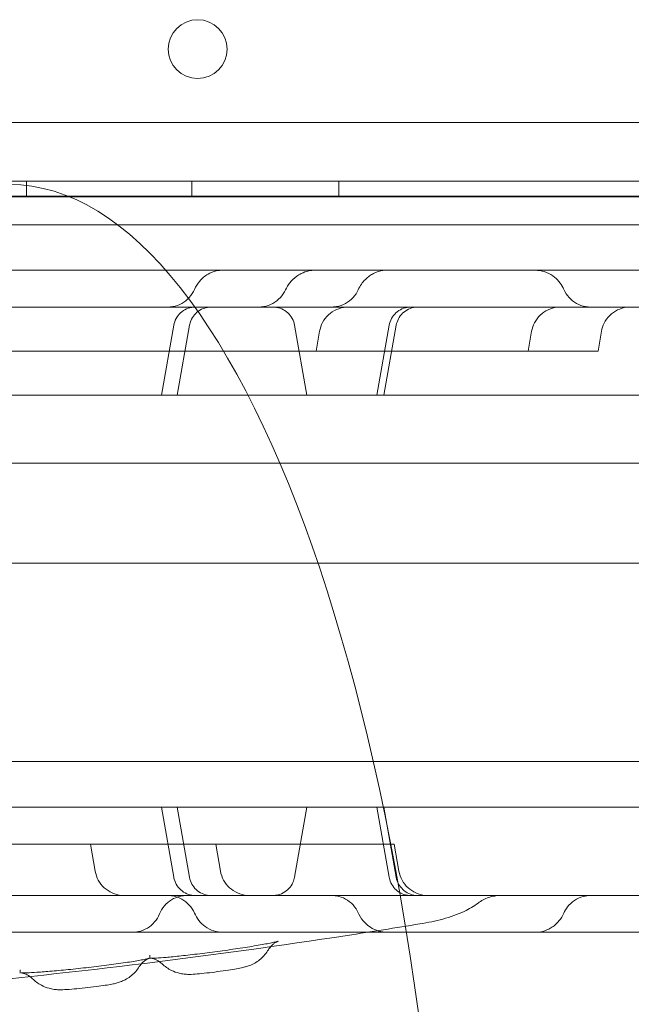
# Model space of a CAD drawing. Units: millimetres. Extents: x 8 to 11508, y 3 to 9503.
# Drawn here: x 6387 to 6470, y 2853 to 2987 of the extents above; entities that cross this region are included whole.
import ezdxf

# ---------------------------------------------------------------- set-up
doc = ezdxf.new("R2010")
doc.units = ezdxf.units.MM
doc.header["$MEASUREMENT"] = 0

msp = doc.modelspace()

# ---------------------------------------------------------------- linework, layer by layer
at = {"color": 0, "linetype": 'Continuous', "lineweight": 0}
for p, q in [((7089.61, 2973.11), (6067.65, 2973.11)), ((6065.83, 2965.11), (7091.45, 2965.11)), ((6387.86, 2963.11), (6387.86, 2965.11)), ((6410.36, 2963.11), (6410.36, 2965.11)), ((6430.36, 2963.11), (6430.36, 2965.11)), ((7093.83, 2963.11), (6063.44, 2963.11)), ((6102.2, 2963.02), (7055.24, 2963.02)), ((7012.68, 2959.19), (6145.85, 2959.19)), ((6407.9, 2945.54), (6406.22, 2936.03)), ((6408.37, 2936.03), (6410.05, 2945.54)), ((6426.01, 2936.03), (6424.33, 2945.54)), ((6437.19, 2945.54), (6435.52, 2936.03)), ((6436.49, 2936.03), (6438.16, 2945.54)), ((6427.72, 2944.72), (6427.25, 2942.02)), ((6456.1, 2942.02), (6456.57, 2944.72)), ((6465.6, 2942.02), (6466.08, 2944.72)), ((6385.22, 2942.02), (6389.7, 2942.02)), ((6412.22, 2942.02), (6389.7, 2942.02)), ((6412.22, 2942.02), (6415.71, 2942.02)), ((6459.62, 2942.02), (6415.71, 2942.02)), ((6459.62, 2942.02), (6465.6, 2942.02)), ((6426.01, 2936.03), (6381.98, 2936.03)), ((6426.01, 2936.03), (6427.97, 2936.03)), ((6427.97, 2936.03), (6615.36, 2936.03)), ((5962.45, 2926.8), (7194.87, 2926.8)), ((6055.06, 2913.22), (7105.06, 2913.22)), ((6055.06, 2886.22), (7105.06, 2886.22)), ((6426.01, 2880.02), (6381.98, 2880.02)), ((6407.9, 2870.5), (6406.22, 2880.02)), ((6408.37, 2880.02), (6410.05, 2870.5)), ((6426.01, 2880.02), (6424.33, 2870.5)), ((6426.01, 2880.02), (6427.97, 2880.02)), ((6427.97, 2880.02), (6615.36, 2880.02)), ((6437.19, 2870.5), (6435.52, 2880.02)), ((6436.49, 2880.02), (6438.16, 2870.5)), ((6430.97, 2875.02), (6385.27, 2875.02)), ((6396.57, 2875.02), (6397.22, 2871.33)), ((6413.61, 2875.02), (6414.26, 2871.33)), ((6430.97, 2875.02), (6437.88, 2875.02)), ((6437.88, 2875.02), (6438.53, 2871.33))]:
    msp.add_line(p, q, dxfattribs=at)
msp.add_circle((6411.15, 2983.08), 4, dxfattribs=at)
msp.add_ellipse((6385.56, 2784.16), major_axis=(0, 180.51), ratio=0.332393, start_param=4.723511, end_param=7.84286, dxfattribs=at)
for points, knots in [([(6339.01, 2953.02), (6341.69, 2953.02), (6344.4, 2953.02), (6350.22, 2953.02), (6353.38, 2953.02), (6358.78, 2953.02), (6360.93, 2953.02), (6364.78, 2953.02), (6366.47, 2953.02), (6369.78, 2953.02), (6371.41, 2953.02), (6374.86, 2953.02), (6376.7, 2953.02), (6380.69, 2953.02), (6382.86, 2953.02), (6387.86, 2953.02), (6390.68, 2953.02), (6398.03, 2953.02), (6402.57, 2953.02), (6410.52, 2953.02), (6413.89, 2953.02), (6419.47, 2953.02), (6421.69, 2953.02), (6426.22, 2953.02), (6428.53, 2953.02), (6433.34, 2953.02), (6435.84, 2953.02), (6441.17, 2953.02), (6443.99, 2953.02), (6450.23, 2953.02), (6453.66, 2953.02), (6457.07, 2953.02)], [0, 0, 0, 0, 10.003858, 10.003858, 20.74723, 20.74723, 27.406044, 27.406044, 32.461231, 32.461231, 37.337286, 37.337286, 42.918547, 42.918547, 49.647966, 49.647966, 58.592751, 58.592751, 72.837505, 72.837505, 82.931282, 82.931282, 89.580828, 89.580828, 96.565734, 96.565734, 104.262978, 104.262978, 113.097905, 113.097905, 124.018589, 124.018589, 124.018589, 124.018589]), ([(6410.73, 2950.42), (6410.91, 2950.82), (6411.14, 2951.21), (6411.75, 2951.92), (6412.14, 2952.24), (6412.91, 2952.68), (6413.29, 2952.83), (6413.97, 2952.99), (6414.28, 2953.02), (6414.59, 2953.02)], [0, 0, 0, 0, 1.352647, 1.352647, 2.841827, 2.841827, 4.028923, 4.028923, 4.959508, 4.959508, 4.959508, 4.959508]), ([(6423.1, 2950.35), (6423.25, 2950.68), (6423.45, 2951), (6423.94, 2951.64), (6424.27, 2951.95), (6424.82, 2952.35), (6425.03, 2952.47), (6425.56, 2952.74), (6425.91, 2952.86), (6426.55, 2952.99), (6426.85, 2953.02), (6427.14, 2953.02)], [0, 0, 0, 0, 1.104298, 1.104298, 2.443004, 2.443004, 3.174425, 3.174425, 4.258082, 4.258082, 5.142206, 5.142206, 5.142206, 5.142206]), ([(6433, 2950.38), (6433.23, 2950.9), (6433.56, 2951.38), (6434.14, 2951.95), (6434.33, 2952.11), (6434.7, 2952.37), (6434.88, 2952.48), (6435.29, 2952.69), (6435.52, 2952.78), (6436.14, 2952.97), (6436.55, 2953.02), (6436.94, 2953.02)], [0, 0, 0, 0, 1.712029, 1.712029, 2.460391, 2.460391, 3.103667, 3.103667, 3.839473, 3.839473, 5.042988, 5.042988, 5.042988, 5.042988]), ([(6457.07, 2953.02), (6457.48, 2953.02), (6457.9, 2952.96), (6458.7, 2952.71), (6459.1, 2952.51), (6459.76, 2952.04), (6460.04, 2951.78), (6460.51, 2951.22), (6460.7, 2950.93), (6460.89, 2950.55), (6460.92, 2950.48), (6460.95, 2950.41)], [0, 0, 0, 0, 1.24623, 1.24623, 2.532958, 2.532958, 3.700675, 3.700675, 4.746689, 4.746689, 4.986696, 4.986696, 4.986696, 4.986696]), ([(6457.07, 2953.02), (6458.01, 2953.02), (6458.95, 2953.02), (6462.2, 2953.02), (6464.51, 2953.02), (6469.08, 2953.02), (6471.34, 2953.02), (6476.2, 2953.02), (6478.8, 2953.02), (6484.64, 2953.02), (6487.88, 2953.02), (6496.59, 2953.02), (6502.08, 2953.02), (6511.95, 2953.02), (6516.3, 2953.02), (6523.26, 2953.02), (6525.84, 2953.02), (6530.7, 2953.02), (6532.98, 2953.02), (6537.44, 2953.02), (6539.63, 2953.02), (6541.8, 2953.02)], [43.630854, 43.630854, 43.630854, 43.630854, 46.450107, 46.450107, 53.435365, 53.435365, 60.416585, 60.416585, 68.616911, 68.616911, 79.017817, 79.017817, 96.637831, 96.637831, 109.934226, 109.934226, 117.649844, 117.649844, 124.497736, 124.497736, 131.142036, 131.142036, 131.142036, 131.142036]), ([(6407.06, 2948.02), (6407.3, 2948.02), (6407.54, 2948.04), (6408.2, 2948.16), (6408.62, 2948.31), (6409.38, 2948.73), (6409.73, 2949.01), (6410.31, 2949.65), (6410.55, 2950.02), (6410.73, 2950.42)], [0, 0, 0, 0, 0.714519, 0.714519, 2.014219, 2.014219, 3.314474, 3.314474, 4.611218, 4.611218, 4.611218, 4.611218]), ([(6419.47, 2948.02), (6419.69, 2948.02), (6419.92, 2948.04), (6420.57, 2948.15), (6420.99, 2948.3), (6421.75, 2948.71), (6422.1, 2948.98), (6422.69, 2949.61), (6422.93, 2949.97), (6423.1, 2950.35)], [0, 0, 0, 0, 0.675113, 0.675113, 1.975223, 1.975223, 3.276784, 3.276784, 4.542088, 4.542088, 4.542088, 4.542088]), ([(6429.35, 2948.02), (6429.36, 2948.02), (6429.36, 2948.02), (6429.36, 2948.02), (6429.36, 2948.02), (6429.36, 2948.02), (6429.36, 2948.02), (6429.36, 2948.02), (6429.36, 2948.02), (6429.36, 2948.02), (6429.36, 2948.02), (6429.36, 2948.02), (6429.36, 2948.02), (6429.37, 2948.02), (6429.37, 2948.02), (6429.38, 2948.02), (6429.39, 2948.02), (6429.41, 2948.02), (6429.43, 2948.02), (6429.47, 2948.02), (6429.5, 2948.02), (6429.58, 2948.03), (6429.64, 2948.03), (6429.81, 2948.05), (6429.92, 2948.06), (6430.46, 2948.15), (6430.88, 2948.3), (6431.64, 2948.71), (6431.99, 2948.98), (6432.58, 2949.62), (6432.83, 2949.99), (6433, 2950.38)], [0, 0, 0, 0, 0.006868, 0.006868, 0.006895, 0.006895, 0.006949, 0.006949, 0.007059, 0.007059, 0.008068, 0.008068, 0.010757, 0.010757, 0.021514, 0.021514, 0.043028, 0.043028, 0.08605, 0.08605, 0.172058, 0.172058, 0.343783, 0.343783, 0.684925, 0.684925, 1.981415, 1.981415, 3.281076, 3.281076, 4.578871, 4.578871, 4.578871, 4.578871]), ([(6460.95, 2950.41), (6461.13, 2950.01), (6461.37, 2949.64), (6461.95, 2949), (6462.3, 2948.73), (6463.06, 2948.31), (6463.48, 2948.16), (6464.14, 2948.04), (6464.38, 2948.02), (6464.61, 2948.02)], [0, 0, 0, 0, 1.296592, 1.296592, 2.596849, 2.596849, 3.896616, 3.896616, 4.602132, 4.602132, 4.602132, 4.602132]), ([(6116.67, 2948.02), (6141.62, 2948.02), (6203.44, 2948.02), (6302.13, 2948.02), (6412.75, 2948.02), (6523.36, 2948.02), (6633.98, 2948.02), (6744.59, 2948.02), (6855.21, 2948.02), (6953.93, 2948.02), (7015.79, 2948.02), (7040.77, 2948.02)], [0.0356723, 0.0356723, 0.0356723, 0.0356723, 0.1105175, 0.2211326, 0.3317477, 0.4423628, 0.552978, 0.6635931, 0.7742082, 0.8848233, 0.9597661, 0.9597661, 0.9597661, 0.9597661]), ([(6407.9, 2945.54), (6407.96, 2945.86), (6408.07, 2946.18), (6408.38, 2946.75), (6408.58, 2947.01), (6409.06, 2947.45), (6409.34, 2947.63), (6409.94, 2947.9), (6410.26, 2947.98), (6410.67, 2948.02), (6410.76, 2948.02), (6410.85, 2948.02)], [0, 0, 0, 0, 0.973694, 0.973694, 1.949976, 1.949976, 2.924906, 2.924906, 3.898375, 3.898375, 4.166858, 4.166858, 4.166858, 4.166858]), ([(6413, 2948.02), (6412.89, 2948.02), (6412.78, 2948.02), (6412.56, 2947.99), (6412.45, 2947.97), (6412.03, 2947.88), (6411.73, 2947.76), (6411.18, 2947.43), (6410.93, 2947.22), (6410.51, 2946.74), (6410.34, 2946.46), (6410.14, 2945.96), (6410.08, 2945.75), (6410.04, 2945.54)], [0, 0, 0, 0, 0.333005, 0.333005, 0.661957, 0.661957, 1.617273, 1.617273, 2.572982, 2.572982, 3.538937, 3.538937, 4.177105, 4.177105, 4.177105, 4.177105]), ([(6424.34, 2945.54), (6424.28, 2945.86), (6424.17, 2946.18), (6423.86, 2946.75), (6423.65, 2947.01), (6423.17, 2947.45), (6422.89, 2947.63), (6422.3, 2947.9), (6421.98, 2947.98), (6421.56, 2948.02), (6421.47, 2948.02), (6421.38, 2948.02)], [0, 0, 0, 0, 0.972539, 0.972539, 1.947981, 1.947981, 2.923099, 2.923099, 3.897964, 3.897964, 4.172784, 4.172784, 4.172784, 4.172784]), ([(6427.72, 2944.72), (6427.8, 2945.14), (6427.94, 2945.56), (6428.36, 2946.32), (6428.63, 2946.67), (6429.27, 2947.26), (6429.64, 2947.5), (6430.44, 2947.85), (6430.87, 2947.97), (6431.42, 2948.02), (6431.54, 2948.02), (6431.66, 2948.02)], [0, 0, 0, 0, 1.296458, 1.296458, 2.596844, 2.596844, 3.897046, 3.897046, 5.197205, 5.197205, 5.561651, 5.561651, 5.561651, 5.561651]), ([(6437.2, 2945.54), (6437.25, 2945.86), (6437.36, 2946.18), (6437.68, 2946.75), (6437.88, 2947.01), (6438.36, 2947.45), (6438.64, 2947.63), (6439.23, 2947.9), (6439.56, 2947.98), (6439.97, 2948.02), (6440.06, 2948.02), (6440.15, 2948.02)], [0, 0, 0, 0, 0.973252, 0.973252, 1.949213, 1.949213, 2.924215, 2.924215, 3.898219, 3.898219, 4.168281, 4.168281, 4.168281, 4.168281]), ([(6441.12, 2948.02), (6440.99, 2948.02), (6440.86, 2948.01), (6440.41, 2947.96), (6440.1, 2947.86), (6439.52, 2947.58), (6439.26, 2947.4), (6438.8, 2946.95), (6438.6, 2946.69), (6438.32, 2946.14), (6438.22, 2945.84), (6438.16, 2945.54)], [0, 0, 0, 0, 0.394068, 0.394068, 1.349584, 1.349584, 2.305406, 2.305406, 3.263166, 3.263166, 4.173787, 4.173787, 4.173787, 4.173787]), ([(6460.51, 2948.02), (6460.36, 2948.02), (6460.22, 2948.01), (6459.64, 2947.95), (6459.21, 2947.83), (6458.42, 2947.46), (6458.06, 2947.21), (6457.43, 2946.61), (6457.16, 2946.25), (6456.78, 2945.51), (6456.64, 2945.12), (6456.57, 2944.72)], [0, 0, 0, 0, 0.444724, 0.444724, 1.744745, 1.744745, 3.044835, 3.044835, 4.348155, 4.348155, 5.563454, 5.563454, 5.563454, 5.563454]), ([(6470.02, 2948.02), (6469.85, 2948.02), (6469.68, 2948.01), (6469.08, 2947.94), (6468.66, 2947.81), (6467.88, 2947.43), (6467.51, 2947.17), (6466.89, 2946.56), (6466.63, 2946.2), (6466.27, 2945.47), (6466.14, 2945.1), (6466.08, 2944.72)], [0, 0, 0, 0, 0.504925, 0.504925, 1.804937, 1.804937, 3.10496, 3.10496, 4.410325, 4.410325, 5.564089, 5.564089, 5.564089, 5.564089]), ([(6397.22, 2871.33), (6397.29, 2870.9), (6397.44, 2870.48), (6397.85, 2869.72), (6398.13, 2869.37), (6398.77, 2868.79), (6399.14, 2868.54), (6399.93, 2868.19), (6400.36, 2868.08), (6400.91, 2868.03), (6401.04, 2868.02), (6401.16, 2868.02)], [0, 0, 0, 0, 1.296661, 1.296661, 2.597195, 2.597195, 3.897364, 3.897364, 5.197277, 5.197277, 5.563244, 5.563244, 5.563244, 5.563244]), ([(6414.26, 2871.33), (6414.33, 2870.9), (6414.48, 2870.48), (6414.9, 2869.72), (6415.17, 2869.37), (6415.81, 2868.79), (6416.18, 2868.54), (6416.97, 2868.19), (6417.4, 2868.08), (6417.94, 2868.03), (6418.05, 2868.02), (6418.16, 2868.02), (6418.17, 2868.02), (6418.19, 2868.02), (6418.19, 2868.02), (6418.2, 2868.02), (6418.2, 2868.02), (6418.2, 2868.02), (6418.2, 2868.02), (6418.2, 2868.02), (6418.2, 2868.02), (6418.2, 2868.02), (6418.2, 2868.02), (6418.2, 2868.02), (6418.2, 2868.02), (6418.2, 2868.02), (6418.2, 2868.02), (6418.2, 2868.02), (6418.19, 2868.02), (6418.19, 2868.02), (6418.18, 2868.02), (6418.15, 2868.02), (6418.14, 2868.02), (6418.1, 2868.02), (6418.07, 2868.02), (6417.98, 2868.02), (6417.91, 2868.02), (6417.76, 2868.02), (6417.69, 2868.02), (6417.5, 2868.02), (6417.36, 2868.02), (6417, 2868.02), (6416.76, 2868.02), (6416.23, 2868.02), (6415.93, 2868.02), (6415.33, 2868.02), (6415.03, 2868.02), (6414.71, 2868.02)], [0, 0, 0, 0, 1.296907, 1.296907, 2.597619, 2.597619, 3.897748, 3.897748, 5.197365, 5.197365, 5.51827, 5.51827, 5.548332, 5.548332, 5.559605, 5.559605, 5.559855, 5.559855, 5.55998, 5.55998, 5.559995, 5.559995, 5.560011, 5.560011, 5.560013, 5.560013, 5.624035, 5.624035, 5.816106, 5.816106, 6.392481, 6.392481, 6.824703, 6.824703, 7.473184, 7.473184, 8.44643, 8.44643, 9.176083, 9.176083, 10.27126, 10.27126, 11.768303, 11.768303, 13.267284, 13.267284, 14.571954, 14.571954, 14.571954, 14.571954]), ([(6438.53, 2871.33), (6438.6, 2870.9), (6438.75, 2870.48), (6439.16, 2869.72), (6439.44, 2869.37), (6440.08, 2868.79), (6440.45, 2868.54), (6441.24, 2868.19), (6441.67, 2868.08), (6442.22, 2868.03), (6442.35, 2868.02), (6442.47, 2868.02)], [0, 0, 0, 0, 1.296519, 1.296519, 2.59695, 2.59695, 3.897142, 3.897142, 5.197227, 5.197227, 5.562405, 5.562405, 5.562405, 5.562405]), ([(6410.85, 2868.02), (6410.53, 2868.02), (6410.2, 2868.08), (6409.59, 2868.28), (6409.29, 2868.44), (6408.78, 2868.83), (6408.55, 2869.08), (6408.19, 2869.61), (6408.05, 2869.92), (6407.94, 2870.32), (6407.92, 2870.41), (6407.9, 2870.5)], [0, 0, 0, 0, 0.96918, 0.96918, 1.941522, 1.941522, 2.914643, 2.914643, 3.889181, 3.889181, 4.166962, 4.166962, 4.166962, 4.166962]), ([(6410.04, 2870.5), (6410.1, 2870.18), (6410.21, 2869.87), (6410.52, 2869.3), (6410.72, 2869.04), (6411.18, 2868.61), (6411.46, 2868.43), (6412.04, 2868.16), (6412.35, 2868.08), (6412.78, 2868.03), (6412.89, 2868.02), (6413, 2868.02)], [0, 0, 0, 0, 0.973554, 0.973554, 1.929381, 1.929381, 2.885201, 2.885201, 3.840256, 3.840256, 4.174287, 4.174287, 4.174287, 4.174287]), ([(6421.38, 2868.02), (6421.54, 2868.02), (6421.71, 2868.04), (6422.19, 2868.11), (6422.5, 2868.22), (6423.08, 2868.53), (6423.34, 2868.73), (6423.79, 2869.2), (6423.98, 2869.48), (6424.22, 2870.01), (6424.29, 2870.25), (6424.34, 2870.5)], [0, 0, 0, 0, 0.488831, 0.488831, 1.463759, 1.463759, 2.438678, 2.438678, 3.421146, 3.421146, 4.17456, 4.17456, 4.17456, 4.17456]), ([(6440.15, 2868.02), (6439.83, 2868.02), (6439.51, 2868.07), (6438.91, 2868.27), (6438.61, 2868.43), (6438.09, 2868.82), (6437.86, 2869.06), (6437.49, 2869.59), (6437.35, 2869.9), (6437.24, 2870.31), (6437.22, 2870.4), (6437.2, 2870.5)], [0, 0, 0, 0, 0.946801, 0.946801, 1.920891, 1.920891, 2.894604, 2.894604, 3.869317, 3.869317, 4.16862, 4.16862, 4.16862, 4.16862]), ([(6438.16, 2870.5), (6438.22, 2870.18), (6438.33, 2869.87), (6438.64, 2869.3), (6438.84, 2869.05), (6439.3, 2868.61), (6439.58, 2868.43), (6440.15, 2868.16), (6440.47, 2868.08), (6440.9, 2868.03), (6441.01, 2868.02), (6441.12, 2868.02)], [0, 0, 0, 0, 0.973176, 0.973176, 1.928735, 1.928735, 2.884612, 2.884612, 3.840103, 3.840103, 4.173143, 4.173143, 4.173143, 4.173143]), ([(7040.77, 2868.02), (7015.79, 2868.02), (6953.93, 2868.02), (6855.21, 2868.02), (6744.59, 2868.02), (6633.98, 2868.02), (6523.36, 2868.02), (6412.75, 2868.02), (6302.13, 2868.02), (6203.44, 2868.02), (6141.62, 2868.02), (6116.67, 2868.02)], [0.0356723, 0.0356723, 0.0356723, 0.0356723, 0.1106151, 0.2212302, 0.3318453, 0.4424604, 0.5530756, 0.6636907, 0.7743058, 0.8849209, 0.9597661, 0.9597661, 0.9597661, 0.9597661]), ([(6409.68, 2868.02), (6409.53, 2868.02), (6409.37, 2868.01), (6409.07, 2867.98), (6408.92, 2867.95), (6408.36, 2867.82), (6407.96, 2867.66), (6407.23, 2867.22), (6406.9, 2866.93), (6406.36, 2866.29), (6406.13, 2865.91), (6405.97, 2865.52)], [0, 0, 0, 0, 0.459089, 0.459089, 0.912224, 0.912224, 2.186846, 2.186846, 3.461881, 3.461881, 4.727827, 4.727827, 4.727827, 4.727827]), ([(6410.73, 2865.63), (6410.55, 2866.03), (6410.31, 2866.4), (6409.73, 2867.04), (6409.38, 2867.31), (6408.62, 2867.73), (6408.2, 2867.88), (6407.54, 2868), (6407.3, 2868.02), (6407.06, 2868.02)], [0, 0, 0, 0, 1.297819, 1.297819, 2.597984, 2.597984, 3.895673, 3.895673, 4.612063, 4.612063, 4.612063, 4.612063]), ([(6433, 2865.66), (6432.83, 2866.05), (6432.58, 2866.42), (6431.99, 2867.06), (6431.64, 2867.33), (6430.88, 2867.75), (6430.46, 2867.89), (6429.81, 2868), (6429.58, 2868.02), (6429.35, 2868.02)], [0, 0, 0, 0, 1.296464, 1.296464, 2.596792, 2.596792, 3.896885, 3.896885, 4.577531, 4.577531, 4.577531, 4.577531]), ([(6452.34, 2868.02), (6451.8, 2868.02), (6451.26, 2867.93), (6450.23, 2867.58), (6449.73, 2867.32), (6449.29, 2866.99)], [0, 0, 0, 0, 1.617447, 1.617447, 3.260619, 3.260619, 3.260619, 3.260619]), ([(6464.61, 2868.02), (6464.44, 2868.02), (6464.26, 2868.01), (6463.92, 2867.97), (6463.75, 2867.93), (6463.16, 2867.78), (6462.76, 2867.59), (6462.03, 2867.11), (6461.71, 2866.81), (6461.24, 2866.21), (6461.08, 2865.93), (6460.95, 2865.64)], [0, 0, 0, 0, 0.523041, 0.523041, 1.037244, 1.037244, 2.336983, 2.336983, 3.647905, 3.647905, 4.60574, 4.60574, 4.60574, 4.60574]), ([(6449.29, 2866.99), (6448.71, 2866.54), (6448.08, 2866.17), (6446.52, 2865.44), (6445.55, 2865.1), (6443.52, 2864.56), (6442.48, 2864.34), (6441.35, 2864.16)], [0, 0, 0, 0, 10.003124, 10.003124, 22.98244, 22.98244, 34.692248, 34.692248, 34.692248, 34.692248]), ([(6405.97, 2865.52), (6405.81, 2865.13), (6405.58, 2864.75), (6405.02, 2864.09), (6404.68, 2863.81), (6403.94, 2863.36), (6403.53, 2863.2), (6402.83, 2863.05), (6402.55, 2863.02), (6402.26, 2863.02)], [0, 0, 0, 0, 1.286947, 1.286947, 2.585353, 2.585353, 3.88607, 3.88607, 4.728579, 4.728579, 4.728579, 4.728579]), ([(6414.59, 2863.02), (6414.17, 2863.02), (6413.75, 2863.09), (6412.93, 2863.35), (6412.54, 2863.54), (6411.86, 2864.04), (6411.57, 2864.32), (6411.08, 2864.95), (6410.88, 2865.28), (6410.73, 2865.63)], [0, 0, 0, 0, 1.268931, 1.268931, 2.555314, 2.555314, 3.796915, 3.796915, 4.962157, 4.962157, 4.962157, 4.962157]), ([(6436.94, 2863.02), (6436.55, 2863.02), (6436.15, 2863.08), (6435.37, 2863.31), (6434.98, 2863.49), (6434.37, 2863.89), (6434.12, 2864.1), (6433.57, 2864.67), (6433.31, 2865.05), (6433.06, 2865.53), (6433.03, 2865.59), (6433, 2865.66)], [0, 0, 0, 0, 1.192086, 1.192086, 2.433852, 2.433852, 3.422192, 3.422192, 4.82089, 4.82089, 5.041956, 5.041956, 5.041956, 5.041956]), ([(6460.95, 2865.64), (6460.78, 2865.25), (6460.56, 2864.89), (6459.98, 2864.18), (6459.6, 2863.86), (6458.84, 2863.4), (6458.47, 2863.25), (6457.75, 2863.06), (6457.41, 2863.02), (6457.07, 2863.02)], [0, 0, 0, 0, 1.284366, 1.284366, 2.766967, 2.766967, 3.949142, 3.949142, 4.982632, 4.982632, 4.982632, 4.982632]), ([(6441.37, 2864.16), (6438.08, 2863.62), (6434.78, 2863.1), (6422.34, 2861.19), (6413.16, 2859.92), (6394.83, 2857.67), (6385.67, 2856.68), (6367.41, 2854.99), (6358.31, 2854.29), (6346.32, 2853.55), (6343.44, 2853.38), (6340.56, 2853.23)], [0, 0, 0, 0, 10.000134, 10.000134, 37.784048, 37.784048, 65.404745, 65.404745, 92.795693, 92.795693, 101.441093, 101.441093, 101.441093, 101.441093]), ([(6457.07, 2863.02), (6453.94, 2863.02), (6450.81, 2863.02), (6442.52, 2863.02), (6437.3, 2863.02), (6428.71, 2863.02), (6425.38, 2863.02), (6419.5, 2863.02), (6416.94, 2863.02), (6412.13, 2863.02), (6409.87, 2863.02), (6405.48, 2863.02), (6403.33, 2863.02), (6398.58, 2863.02), (6395.98, 2863.02), (6389.35, 2863.02), (6385.32, 2863.02), (6377.45, 2863.02), (6373.59, 2863.02), (6367.49, 2863.02), (6365.25, 2863.02), (6361.44, 2863.02), (6359.83, 2863.02), (6356.7, 2863.02), (6355.18, 2863.02), (6351.98, 2863.02), (6350.32, 2863.02), (6346.74, 2863.02), (6344.84, 2863.02), (6341.64, 2863.02), (6340.32, 2863.02), (6339.01, 2863.02)], [0, 0, 0, 0, 10.000756, 10.000756, 26.259712, 26.259712, 36.276689, 36.276689, 43.938084, 43.938084, 50.748279, 50.748279, 57.374779, 57.374779, 65.560657, 65.560657, 78.309379, 78.309379, 90.000819, 90.000819, 96.631095, 96.631095, 101.597216, 101.597216, 106.544048, 106.544048, 112.249934, 112.249934, 119.125537, 119.125537, 124.0137, 124.0137, 124.0137, 124.0137]), ([(6406.33, 2858.73), (6406.11, 2858.95), (6405.85, 2859.12), (6405.49, 2859.3), (6405.39, 2859.35), (6405.22, 2859.4), (6405.16, 2859.43), (6405, 2859.47), (6404.92, 2859.48), (6404.82, 2859.5), (6404.78, 2859.5), (6404.76, 2859.51), (6404.75, 2859.51), (6404.75, 2859.51), (6404.76, 2859.51), (6404.8, 2859.5), (6404.87, 2859.5), (6405.11, 2859.51), (6405.32, 2859.51), (6405.92, 2859.54), (6406.36, 2859.57), (6407.46, 2859.67), (6408.16, 2859.73), (6409.7, 2859.9), (6410.55, 2860), (6412.34, 2860.21), (6413.28, 2860.34), (6415.14, 2860.59), (6416.08, 2860.73), (6417.83, 2860.99), (6418.66, 2861.13), (6420.1, 2861.38), (6420.73, 2861.49), (6421.44, 2861.64), (6421.63, 2861.69), (6421.91, 2861.76), (6422.01, 2861.78), (6422.09, 2861.81), (6422.1, 2861.81), (6422.1, 2861.81), (6422.1, 2861.81), (6422.07, 2861.8), (6422.03, 2861.78), (6421.94, 2861.74), (6421.9, 2861.72), (6421.78, 2861.65), (6421.68, 2861.6), (6421.48, 2861.46), (6421.38, 2861.37), (6421.15, 2861.15), (6421.02, 2861.01), (6420.86, 2860.78), (6420.82, 2860.72), (6420.78, 2860.65)], [0, 0, 0, 0, 0.950058, 0.950058, 1.349245, 1.349245, 1.637639, 1.637639, 2.112448, 2.112448, 2.566923, 2.566923, 2.837388, 2.837388, 3.164631, 3.164631, 4.077476, 4.077476, 5.509714, 5.509714, 7.586928, 7.586928, 10.119881, 10.119881, 12.818316, 12.818316, 15.623178, 15.623178, 18.472942, 18.472942, 21.313999, 21.313999, 24.088463, 24.088463, 25.380424, 25.380424, 26.478787, 26.478787, 26.984617, 26.984617, 27.300632, 27.300632, 27.779617, 27.779617, 28.065632, 28.065632, 28.526089, 28.526089, 28.985487, 28.985487, 29.5928, 29.5928, 29.836031, 29.836031, 29.836031, 29.836031]), ([(6541.8, 2863.02), (6540.18, 2863.02), (6538.56, 2863.02), (6534.06, 2863.02), (6531.16, 2863.02), (6525.78, 2863.02), (6523.29, 2863.02), (6518.54, 2863.02), (6516.29, 2863.02), (6511.73, 2863.02), (6509.43, 2863.02), (6504.44, 2863.02), (6501.75, 2863.02), (6495.58, 2863.02), (6492.11, 2863.02), (6483.28, 2863.02), (6477.9, 2863.02), (6468.56, 2863.02), (6464.66, 2863.02), (6459.51, 2863.02), (6458.29, 2863.02), (6457.07, 2863.02)], [37.432765, 37.432765, 37.432765, 37.432765, 42.384101, 42.384101, 51.06502, 51.06502, 58.52942, 58.52942, 65.378691, 65.378691, 72.521571, 72.521571, 81.0474, 81.0474, 92.234093, 92.234093, 109.414289, 109.414289, 121.276672, 121.276672, 124.942926, 124.942926, 124.942926, 124.942926]), ([(6420.78, 2860.65), (6420.5, 2860.19), (6420.14, 2859.76), (6419.33, 2859.06), (6418.85, 2858.77), (6418.18, 2858.49), (6417.99, 2858.43), (6417.63, 2858.32), (6417.46, 2858.28), (6417.03, 2858.18), (6416.75, 2858.12), (6416.12, 2858.01), (6415.73, 2857.94), (6414.87, 2857.81), (6414.36, 2857.74), (6413.37, 2857.6), (6412.87, 2857.54), (6411.94, 2857.44), (6411.49, 2857.39), (6410.7, 2857.33), (6410.36, 2857.3), (6409.77, 2857.3), (6409.55, 2857.31), (6409.09, 2857.36), (6408.86, 2857.4), (6408.28, 2857.55), (6407.93, 2857.67), (6407.13, 2858.07), (6406.7, 2858.37), (6406.33, 2858.73)], [0, 0, 0, 0, 1.624823, 1.624823, 3.246446, 3.246446, 3.902481, 3.902481, 4.609128, 4.609128, 5.732077, 5.732077, 7.02108, 7.02108, 8.535388, 8.535388, 10.022258, 10.022258, 11.500496, 11.500496, 12.972233, 12.972233, 13.720404, 13.720404, 14.44078, 14.44078, 15.554147, 15.554147, 17.110871, 17.110871, 17.110871, 17.110871]), ([(6388.69, 2856.71), (6388.47, 2856.93), (6388.22, 2857.11), (6387.87, 2857.29), (6387.77, 2857.34), (6387.6, 2857.4), (6387.54, 2857.42), (6387.38, 2857.47), (6387.3, 2857.48), (6387.2, 2857.5), (6387.17, 2857.51), (6387.14, 2857.51), (6387.14, 2857.51), (6387.14, 2857.51), (6387.15, 2857.51), (6387.19, 2857.51), (6387.27, 2857.5), (6387.51, 2857.5), (6387.72, 2857.5), (6388.33, 2857.52), (6388.78, 2857.55), (6389.9, 2857.62), (6390.6, 2857.67), (6392.14, 2857.81), (6393.01, 2857.89), (6394.8, 2858.08), (6395.75, 2858.18), (6397.62, 2858.4), (6398.56, 2858.52), (6400.31, 2858.75), (6401.15, 2858.87), (6402.59, 2859.09), (6403.22, 2859.2), (6403.92, 2859.34), (6404.11, 2859.38), (6404.38, 2859.44), (6404.48, 2859.46), (6404.54, 2859.48), (6404.55, 2859.49), (6404.55, 2859.49), (6404.55, 2859.48), (6404.51, 2859.47), (6404.48, 2859.46), (6404.39, 2859.42), (6404.34, 2859.4), (6404.22, 2859.33), (6404.12, 2859.27), (6403.92, 2859.14), (6403.81, 2859.05), (6403.58, 2858.83), (6403.45, 2858.68), (6403.29, 2858.47), (6403.25, 2858.42), (6403.22, 2858.36)], [0, 0, 0, 0, 0.949449, 0.949449, 1.347259, 1.347259, 1.635054, 1.635054, 2.111604, 2.111604, 2.570223, 2.570223, 2.826954, 2.826954, 3.174234, 3.174234, 4.095588, 4.095588, 5.537886, 5.537886, 7.619598, 7.619598, 10.154954, 10.154954, 12.857645, 12.857645, 15.67028, 15.67028, 18.528295, 18.528295, 21.374352, 21.374352, 24.149032, 24.149032, 25.436773, 25.436773, 26.513645, 26.513645, 26.966895, 26.966895, 27.311117, 27.311117, 27.774531, 27.774531, 28.056985, 28.056985, 28.519142, 28.519142, 28.983743, 28.983743, 29.598516, 29.598516, 29.80705, 29.80705, 29.80705, 29.80705]), ([(6404.63, 2859.89), (6404.63, 2859.87), (6404.63, 2859.85), (6404.63, 2859.79), (6404.64, 2859.75), (6404.64, 2859.69), (6404.64, 2859.66), (6404.65, 2859.61), (6404.65, 2859.59), (6404.65, 2859.55), (6404.65, 2859.54), (6404.65, 2859.52), (6404.64, 2859.52), (6404.64, 2859.51), (6404.64, 2859.51), (6404.64, 2859.5), (6404.64, 2859.5), (6404.64, 2859.49), (6404.64, 2859.49), (6404.64, 2859.49), (6404.64, 2859.48), (6404.64, 2859.48)], [0, 0, 0, 0, 0.125, 0.125, 0.25, 0.25, 0.375, 0.375, 0.5, 0.5, 0.625, 0.625, 0.75, 0.75, 0.875, 0.875, 0.9375, 0.9375, 0.96875, 0.96875, 1, 1, 1, 1]), ([(6387, 2857.91), (6387, 2857.89), (6387, 2857.86), (6387, 2857.8), (6387.01, 2857.77), (6387.01, 2857.7), (6387.01, 2857.67), (6387.01, 2857.62), (6387.01, 2857.6), (6387.01, 2857.56), (6387.01, 2857.55), (6387.01, 2857.53), (6387.01, 2857.53), (6387.01, 2857.52), (6387.01, 2857.52), (6387.01, 2857.51), (6387.01, 2857.51), (6387.01, 2857.5), (6387.01, 2857.49), (6387.01, 2857.48)], [0, 0, 0, 0, 0.125, 0.125, 0.25, 0.25, 0.375, 0.375, 0.5, 0.5, 0.625, 0.625, 0.75, 0.75, 0.875, 0.875, 0.9375, 0.9375, 1, 1, 1, 1]), ([(6403.22, 2858.36), (6402.93, 2857.9), (6402.57, 2857.48), (6401.74, 2856.8), (6401.25, 2856.52), (6400.58, 2856.25), (6400.39, 2856.19), (6400.02, 2856.08), (6399.85, 2856.04), (6399.41, 2855.95), (6399.13, 2855.9), (6398.49, 2855.8), (6398.1, 2855.74), (6397.23, 2855.62), (6396.72, 2855.56), (6395.71, 2855.44), (6395.2, 2855.39), (6394.25, 2855.3), (6393.79, 2855.26), (6392.99, 2855.22), (6392.65, 2855.2), (6392.06, 2855.22), (6391.84, 2855.23), (6391.4, 2855.29), (6391.17, 2855.34), (6390.58, 2855.5), (6390.23, 2855.64), (6389.45, 2856.05), (6389.04, 2856.36), (6388.68, 2856.71)], [0, 0, 0, 0, 1.625072, 1.625072, 3.246931, 3.246931, 3.906361, 3.906361, 4.618154, 4.618154, 5.748102, 5.748102, 7.033912, 7.033912, 8.564033, 8.564033, 10.075257, 10.075257, 11.576208, 11.576208, 13.069434, 13.069434, 13.782646, 13.782646, 14.501984, 14.501984, 15.633404, 15.633404, 17.143471, 17.143471, 17.143471, 17.143471])]:
    msp.add_open_spline(points, degree=3, knots=knots, dxfattribs=at)
for points in [[(6414.59, 2953.02), (6414.59, 2953.02), (6414.59, 2953.02), (6414.59, 2953.02)], [(6427.14, 2953.02), (6427.14, 2953.02), (6427.14, 2953.02), (6427.14, 2953.02)], [(6436.94, 2953.02), (6436.94, 2953.02), (6436.94, 2953.02), (6436.94, 2953.02)], [(6457.07, 2953.02), (6457.07, 2953.02), (6457.07, 2953.02), (6457.07, 2953.02)], [(6410.73, 2950.42), (6410.73, 2950.42), (6410.73, 2950.42), (6410.73, 2950.42)], [(6423.1, 2950.35), (6423.1, 2950.35), (6423.1, 2950.35), (6423.1, 2950.35)], [(6433, 2950.38), (6433, 2950.38), (6433, 2950.38), (6433, 2950.38)], [(6460.95, 2950.41), (6460.95, 2950.41), (6460.95, 2950.41), (6460.95, 2950.41)], [(6456.57, 2944.72), (6456.57, 2944.72), (6456.57, 2944.72), (6456.57, 2944.72)], [(6414.26, 2871.33), (6414.26, 2871.33), (6414.26, 2871.33), (6414.26, 2871.33)], [(6438.53, 2871.33), (6438.53, 2871.33), (6438.53, 2871.33), (6438.53, 2871.33)], [(6449.29, 2866.99), (6449.29, 2866.99), (6449.29, 2866.99), (6449.29, 2866.99)], [(6405.97, 2865.52), (6405.97, 2865.52), (6405.97, 2865.52), (6405.97, 2865.52)], [(6410.73, 2865.63), (6410.73, 2865.63), (6410.73, 2865.63), (6410.73, 2865.63)], [(6433, 2865.66), (6433, 2865.66), (6433, 2865.66), (6433, 2865.66)], [(6460.95, 2865.64), (6460.95, 2865.64), (6460.95, 2865.64), (6460.95, 2865.64)], [(6441.35, 2864.16), (6441.36, 2864.16), (6441.36, 2864.16), (6441.37, 2864.16)], [(6402.26, 2863.02), (6402.26, 2863.02), (6402.26, 2863.02), (6402.26, 2863.02)], [(6414.59, 2863.02), (6414.59, 2863.02), (6414.59, 2863.02), (6414.59, 2863.02)], [(6436.94, 2863.02), (6436.94, 2863.02), (6436.94, 2863.02), (6436.94, 2863.02)], [(6457.07, 2863.02), (6457.07, 2863.02), (6457.07, 2863.02), (6457.07, 2863.02)], [(6420.78, 2860.65), (6420.78, 2860.65), (6420.78, 2860.65), (6420.78, 2860.65)], [(6403.22, 2858.36), (6403.22, 2858.36), (6403.22, 2858.36), (6403.22, 2858.36)], [(6406.33, 2858.73), (6406.33, 2858.73), (6406.33, 2858.73), (6406.33, 2858.73)], [(6388.69, 2856.71), (6388.68, 2856.71), (6388.68, 2856.71), (6388.68, 2856.71)]]:
    msp.add_open_spline(points, degree=3, dxfattribs=at)

doc.saveas('drawing.dxf')
